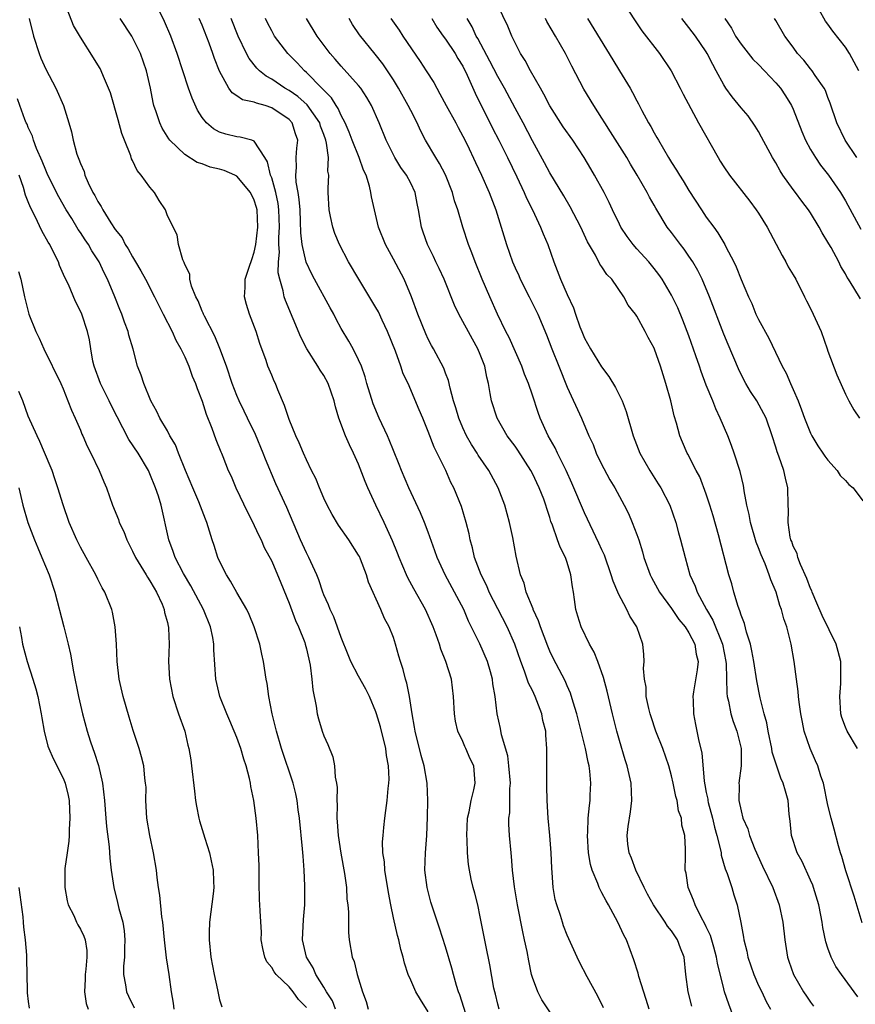
# Model space of a CAD drawing. Units: inches. Extents: x 2541000 to 2544000, y 1557000 to 1560000.
# Drawn here: x 2541122 to 2541218, y 1558464 to 1558577 of the extents above; entities that cross this region are included whole.
import ezdxf

# ---------------------------------------------------------------- set-up
doc = ezdxf.new("R2010")
doc.units = ezdxf.units.IN
doc.header["$MEASUREMENT"] = 0
doc.layers.add('LD25411557_2ft', color=30, linetype='Continuous')

msp = doc.modelspace()

# ---------------------------------------------------------------- linework, layer by layer
at = {"layer": 'LD25411557_2ft'}
for points, elevation in [([(2541169, 1558462.7), (2541168.11, 1558464.11), (2541167.59, 1558465), (2541167, 1558466.33), (2541166.72, 1558467), (2541166.29, 1558468.29), (2541166.14, 1558469), (2541165.87, 1558469.87), (2541165.61, 1558471), (2541165.47, 1558471.47), (2541165, 1558473.51), (2541164.7, 1558475), (2541164.43, 1558476.43), (2541164.02, 1558479), (2541163.96, 1558479.96), (2541163.79, 1558481), (2541163.75, 1558482.25), (2541163.81, 1558483), (2541163.92, 1558483.92), (2541164.02, 1558485), (2541164.14, 1558485.86), (2541164.28, 1558487), (2541164.4, 1558488.4), (2541164.49, 1558489), (2541164.52, 1558489.48), (2541164.45, 1558491), (2541164.19, 1558492.19), (2541164.12, 1558493), (2541163.5, 1558495.5), (2541163.06, 1558497), (2541163, 1558497.21), (2541162.26, 1558499), (2541161.83, 1558499.83), (2541161, 1558501.31), (2541160.1, 1558503), (2541159.78, 1558503.78), (2541159, 1558505.78), (2541158.15, 1558508.15), (2541157.72, 1558509), (2541157.54, 1558509.54), (2541157, 1558510.68), (2541156.88, 1558511), (2541156.43, 1558512.43), (2541156.2, 1558513), (2541155.51, 1558514.49), (2541155.29, 1558515), (2541155, 1558515.53), (2541154.32, 1558517), (2541152.74, 1558520.74), (2541151.48, 1558523.48), (2541150.29, 1558526.29), (2541150.03, 1558527), (2541149.14, 1558529.14), (2541148.23, 1558531), (2541147.84, 1558531.84), (2541147.27, 1558533), (2541147, 1558533.61), (2541146.47, 1558535), (2541145.79, 1558537), (2541145.05, 1558539.05), (2541144.46, 1558540.46), (2541143.26, 1558542.74), (2541143.14, 1558543), (2541143.11, 1558543.11), (2541143, 1558543.32), (2541142.54, 1558544.54), (2541142.28, 1558545), (2541141.78, 1558546.22), (2541141.59, 1558547), (2541141.6, 1558547.6), (2541141, 1558548.69), (2541140.93, 1558548.93), (2541140.76, 1558549.24), (2541140.27, 1558551), (2541140.12, 1558552.12), (2541139, 1558554.31), (2541138.78, 1558555), (2541138.06, 1558556.06), (2541137.51, 1558557), (2541137, 1558557.61), (2541135.99, 1558559), (2541135.54, 1558559.54), (2541135, 1558560.69), (2541134.88, 1558560.88), (2541134.8, 1558561.2), (2541134.06, 1558563), (2541133.77, 1558563.77), (2541133.34, 1558565.34), (2541132.45, 1558568.45), (2541132.24, 1558569), (2541131.64, 1558570.36), (2541131.39, 1558571), (2541131.26, 1558571.26), (2541131, 1558571.7), (2541130.5, 1558572.5), (2541129, 1558574.85), (2541128.21, 1558576.21), (2541127.22, 1558578.78)], 8088), ([(2541177.16, 1558463), (2541177, 1558463.59), (2541176.73, 1558464.73), (2541176.66, 1558465), (2541176.57, 1558465.43), (2541176.11, 1558468.11), (2541175.62, 1558470.38), (2541175, 1558473.63), (2541174.7, 1558475), (2541174.36, 1558476.36), (2541174.18, 1558477), (2541173.96, 1558477.96), (2541173.74, 1558479), (2541173.65, 1558479.65), (2541173.52, 1558481), (2541173.47, 1558482.53), (2541173.44, 1558483), (2541173.54, 1558485), (2541173.71, 1558485.71), (2541173.94, 1558487), (2541174.24, 1558488.24), (2541174.4, 1558489), (2541174.24, 1558491), (2541173.83, 1558491.83), (2541173.35, 1558493), (2541173.23, 1558493.23), (2541173, 1558493.79), (2541172.42, 1558495), (2541172.15, 1558496.15), (2541172.02, 1558497), (2541171.93, 1558499), (2541171.67, 1558501), (2541171.04, 1558503), (2541170.45, 1558504.45), (2541170.29, 1558505), (2541169.93, 1558506.07), (2541169.58, 1558507), (2541168.7, 1558509), (2541167.36, 1558511.36), (2541166.65, 1558512.65), (2541166.49, 1558513), (2541165.66, 1558515), (2541165.48, 1558515.48), (2541164.91, 1558516.91), (2541163.95, 1558519), (2541162.99, 1558521), (2541162.06, 1558523), (2541161.74, 1558523.74), (2541161, 1558525.71), (2541160.43, 1558527), (2541159.95, 1558527.95), (2541159.49, 1558529), (2541158.71, 1558531), (2541158.33, 1558532.33), (2541158.18, 1558533), (2541157.51, 1558535), (2541157, 1558535.92), (2541156.56, 1558536.56), (2541156.32, 1558537), (2541155.04, 1558539), (2541154.34, 1558540.34), (2541152.58, 1558544.58), (2541152.44, 1558545), (2541152.33, 1558545.67), (2541151.93, 1558547), (2541151.76, 1558547.76), (2541151.78, 1558549), (2541151.88, 1558550.12), (2541151.81, 1558551), (2541151.81, 1558551.81), (2541151.88, 1558553), (2541151.82, 1558555), (2541151.73, 1558555.73), (2541151.46, 1558557), (2541151, 1558558.67), (2541150.92, 1558558.92), (2541150.88, 1558559), (2541150.52, 1558560.52), (2541150.2, 1558561), (2541149, 1558562.91), (2541148.73, 1558563), (2541147.36, 1558563.36), (2541147, 1558563.38), (2541145.71, 1558563.71), (2541145, 1558563.92), (2541144.3, 1558564.3), (2541143.5, 1558565), (2541143, 1558565.62), (2541142.45, 1558566.45), (2541141.85, 1558567.85), (2541141.44, 1558569), (2541140.13, 1558573), (2541139.38, 1558575), (2541138.67, 1558576.67), (2541137.53, 1558579)], 8084), ([(2541218.92, 1558472.92), (2541218.01, 1558476.01), (2541217.06, 1558478.94), (2541216.59, 1558480.59), (2541216.44, 1558481), (2541216.2, 1558481.8), (2541215.71, 1558483.71), (2541215.35, 1558485), (2541215, 1558486.49), (2541214.47, 1558489), (2541214.18, 1558489.82), (2541213.82, 1558491), (2541213.58, 1558491.58), (2541212.96, 1558493), (2541212.27, 1558495), (2541212.05, 1558496.05), (2541211.86, 1558497), (2541211.67, 1558498.33), (2541211.6, 1558499), (2541211.57, 1558499.57), (2541211.37, 1558501), (2541211.11, 1558503), (2541210.77, 1558505), (2541210.26, 1558507), (2541209.92, 1558507.92), (2541209.66, 1558509), (2541209.47, 1558509.47), (2541209.04, 1558511), (2541208.42, 1558512.42), (2541208.25, 1558513), (2541207.76, 1558514.24), (2541207.3, 1558515.3), (2541207, 1558516.09), (2541206.73, 1558516.73), (2541206.08, 1558519), (2541205.94, 1558519.94), (2541205.68, 1558521), (2541205.36, 1558522.64), (2541205.33, 1558523), (2541205.28, 1558523.28), (2541204.89, 1558524.89), (2541204.2, 1558527), (2541203.89, 1558527.89), (2541203.46, 1558529), (2541202.6, 1558531), (2541202.08, 1558532.08), (2541201.74, 1558533), (2541201, 1558534.8), (2541200.39, 1558536.39), (2541200.2, 1558537), (2541199.81, 1558538.19), (2541199, 1558540.5), (2541198.31, 1558542.31), (2541197.72, 1558543.72), (2541197, 1558545.19), (2541195.92, 1558547), (2541195.55, 1558547.55), (2541195, 1558548.25), (2541194.38, 1558549), (2541193, 1558550.52), (2541192.58, 1558551), (2541191.91, 1558551.91), (2541191.18, 1558553), (2541191, 1558553.35), (2541190.21, 1558555), (2541189.83, 1558555.83), (2541189.24, 1558557), (2541188.13, 1558559), (2541187.72, 1558559.72), (2541186.95, 1558561), (2541185.63, 1558563), (2541184.55, 1558564.55), (2541183, 1558566.98), (2541182.32, 1558568.32), (2541181.91, 1558569), (2541180.79, 1558571), (2541180.18, 1558572.18), (2541179.64, 1558573), (2541179, 1558574.22), (2541178.63, 1558575), (2541178.15, 1558576.15), (2541177, 1558578.5)], 8066), ([(2541191.31, 1558579), (2541193.6, 1558575.6), (2541195.6, 1558573), (2541196.96, 1558571), (2541198, 1558569), (2541198.32, 1558568.32), (2541200.09, 1558565), (2541202.35, 1558561), (2541202.61, 1558560.61), (2541203, 1558559.96), (2541203.65, 1558559), (2541206, 1558556), (2541206.75, 1558555), (2541207, 1558554.63), (2541208, 1558553), (2541209.73, 1558549.73), (2541210.15, 1558549), (2541210.43, 1558548.43), (2541211, 1558547.52), (2541211.3, 1558547), (2541212.31, 1558545), (2541212.53, 1558544.53), (2541213, 1558543.64), (2541213.31, 1558543), (2541214.2, 1558541), (2541214.92, 1558539), (2541215, 1558538.73), (2541216, 1558536), (2541217, 1558533.78), (2541217.39, 1558533), (2541217.96, 1558531.96), (2541218.63, 1558531)], 8060), ([(2541218.53, 1558571), (2541217.47, 1558573), (2541217, 1558573.72), (2541215.54, 1558575.54), (2541215, 1558576.35), (2541214.71, 1558576.71), (2541213.99, 1558578.01)], 8052), ([(2541123.08, 1558577), (2541123.59, 1558575), (2541124.25, 1558573), (2541124.46, 1558572.46), (2541125, 1558571.18), (2541126.16, 1558569), (2541127.05, 1558567), (2541127.68, 1558565), (2541127.97, 1558563.97), (2541128.17, 1558563), (2541128.59, 1558561.41), (2541128.73, 1558561), (2541128.83, 1558560.83), (2541129, 1558560.31), (2541129.42, 1558559.42), (2541129.52, 1558559), (2541129.88, 1558558.12), (2541130.44, 1558557), (2541130.66, 1558556.66), (2541131, 1558555.94), (2541131.38, 1558555.38), (2541131.56, 1558555), (2541132.49, 1558553.51), (2541133, 1558552.75), (2541133.78, 1558551.78), (2541134.15, 1558551), (2541134.49, 1558550.49), (2541135, 1558549.58), (2541135.35, 1558549), (2541135.96, 1558547.96), (2541136.49, 1558547), (2541137.52, 1558545), (2541138, 1558544), (2541138.53, 1558543), (2541139.55, 1558541), (2541139.99, 1558539.99), (2541140.56, 1558539), (2541141, 1558538.06), (2541141.47, 1558537), (2541141.87, 1558535.87), (2541142.24, 1558535), (2541142.42, 1558534.42), (2541143, 1558532.97), (2541143.47, 1558531.47), (2541144.13, 1558529.87), (2541144.58, 1558528.58), (2541145.15, 1558527.15), (2541145.23, 1558527), (2541145.38, 1558526.62), (2541146.01, 1558525), (2541146.33, 1558524.33), (2541146.88, 1558523), (2541148.21, 1558520.21), (2541148.84, 1558519), (2541149, 1558518.68), (2541149.51, 1558517.51), (2541149.79, 1558517), (2541150.14, 1558516.14), (2541151, 1558514.55), (2541152.06, 1558512.06), (2541153, 1558509.73), (2541153.74, 1558507.74), (2541154.09, 1558507), (2541154.8, 1558505.2), (2541154.87, 1558505), (2541155, 1558504.46), (2541155.42, 1558502.58), (2541155.63, 1558501), (2541155.74, 1558499.74), (2541156.11, 1558497.89), (2541156.24, 1558497), (2541156.4, 1558496.4), (2541156.81, 1558495), (2541157, 1558494.45), (2541157.46, 1558493.46), (2541158.05, 1558492.05), (2541158.24, 1558491), (2541158.31, 1558489.69), (2541158.46, 1558489), (2541158.52, 1558488.52), (2541158.49, 1558487), (2541158.52, 1558486.52), (2541158.5, 1558485), (2541158.55, 1558484.55), (2541158.65, 1558483), (2541158.96, 1558480.96), (2541159.38, 1558478.62), (2541159.59, 1558477), (2541159.66, 1558475.66), (2541159.75, 1558475), (2541159.82, 1558474.18), (2541159.83, 1558471.83), (2541159.91, 1558471), (2541160.25, 1558469), (2541160.48, 1558468.48), (2541160.84, 1558467), (2541161.46, 1558465), (2541161.87, 1558463.87), (2541162.09, 1558463)], 8090), ([(2541173.78, 1558461), (2541172.64, 1558464.64), (2541172.51, 1558465), (2541172.28, 1558465.72), (2541171.92, 1558467), (2541171.74, 1558467.74), (2541171, 1558470.17), (2541170.31, 1558472.31), (2541169.6, 1558474.4), (2541169.31, 1558475.31), (2541168.87, 1558477), (2541168.63, 1558479), (2541168.68, 1558481), (2541168.84, 1558483), (2541168.92, 1558485.08), (2541168.95, 1558487), (2541168.88, 1558489), (2541168.55, 1558491), (2541168.2, 1558492.2), (2541167.49, 1558495), (2541167.44, 1558495.44), (2541167.15, 1558497), (2541166.85, 1558499), (2541166.54, 1558500.54), (2541166.38, 1558501), (2541166.11, 1558502.11), (2541165.8, 1558503), (2541165.64, 1558503.64), (2541165.26, 1558505), (2541165, 1558505.78), (2541164.51, 1558507), (2541163.98, 1558507.98), (2541163.55, 1558509), (2541162.15, 1558512.15), (2541161.9, 1558513), (2541161.22, 1558514.78), (2541161.09, 1558515.09), (2541161, 1558515.25), (2541159.89, 1558517), (2541158.7, 1558518.7), (2541157.95, 1558519.95), (2541157.4, 1558521), (2541157, 1558521.83), (2541156.49, 1558523), (2541156.06, 1558524.06), (2541155.57, 1558525), (2541155, 1558526.21), (2541154.65, 1558527), (2541154.18, 1558528.18), (2541153.78, 1558529), (2541153, 1558530.86), (2541152.49, 1558532.49), (2541151.71, 1558534.29), (2541151.44, 1558535), (2541151.29, 1558535.29), (2541151, 1558535.97), (2541150.57, 1558537), (2541150.35, 1558537.65), (2541149.62, 1558539.62), (2541149.2, 1558541), (2541148.43, 1558543), (2541148.09, 1558544.09), (2541147.86, 1558545), (2541147.93, 1558546.07), (2541147.95, 1558547), (2541148.39, 1558548.39), (2541148.72, 1558549.28), (2541149, 1558550.12), (2541149.19, 1558551), (2541149.41, 1558553), (2541149.31, 1558555), (2541149.25, 1558555.25), (2541149, 1558556.1), (2541148.58, 1558557), (2541147, 1558558.88), (2541146.75, 1558559), (2541145.52, 1558559.52), (2541145, 1558559.68), (2541143.91, 1558559.91), (2541143, 1558560.28), (2541142.44, 1558560.44), (2541141, 1558561.35), (2541139.29, 1558563), (2541139.16, 1558563.16), (2541138.41, 1558564.41), (2541138.13, 1558565), (2541137.72, 1558566.28), (2541137.46, 1558567), (2541137.35, 1558567.35), (2541137.04, 1558569), (2541136.6, 1558571), (2541135.9, 1558573), (2541135, 1558574.84), (2541134.91, 1558575), (2541133.58, 1558577)], 8086), ([(2541184.13, 1558461), (2541182.09, 1558464.09), (2541181.62, 1558465), (2541181, 1558466.65), (2541180.9, 1558467), (2541180.57, 1558468.57), (2541180.38, 1558469.62), (2541180.09, 1558471), (2541179.89, 1558471.89), (2541179.28, 1558475), (2541178.93, 1558477.07), (2541178.71, 1558479), (2541178.59, 1558480.59), (2541178.54, 1558481), (2541178.37, 1558483), (2541178.29, 1558484.29), (2541178.3, 1558485), (2541178.39, 1558485.61), (2541178.4, 1558488.4), (2541178.46, 1558489), (2541178.3, 1558491), (2541178.16, 1558492.16), (2541177.43, 1558494.57), (2541177.32, 1558495.32), (2541176.95, 1558497), (2541176.71, 1558499), (2541176.46, 1558500.46), (2541176.41, 1558501), (2541176.18, 1558501.82), (2541175.84, 1558503), (2541174.96, 1558505.04), (2541173.66, 1558507.66), (2541173.1, 1558509), (2541172.04, 1558511), (2541170.94, 1558513), (2541170.02, 1558515), (2541169.77, 1558515.77), (2541169, 1558517.88), (2541168.57, 1558519), (2541168.11, 1558520.11), (2541166.78, 1558523), (2541165.94, 1558525), (2541165.68, 1558525.68), (2541165, 1558527.3), (2541164.52, 1558528.52), (2541164.31, 1558529), (2541163.38, 1558531), (2541162.66, 1558532.66), (2541161.96, 1558535), (2541161.77, 1558535.77), (2541161.32, 1558537), (2541161, 1558537.75), (2541160.37, 1558539), (2541159.88, 1558539.88), (2541159, 1558541.35), (2541158.42, 1558542.42), (2541158.14, 1558543), (2541157.72, 1558543.72), (2541155.92, 1558547), (2541155.61, 1558547.61), (2541154.98, 1558548.98), (2541154.51, 1558551), (2541154.35, 1558552.35), (2541154.33, 1558553.67), (2541154.26, 1558555), (2541154.17, 1558556.17), (2541154.03, 1558557), (2541153.82, 1558558.18), (2541153.78, 1558559), (2541153.85, 1558559.85), (2541153.83, 1558561), (2541153.91, 1558562.09), (2541154, 1558563), (2541153.74, 1558563.74), (2541153.35, 1558565), (2541153, 1558565.38), (2541151, 1558566.75), (2541150.25, 1558567), (2541149.26, 1558567.26), (2541149, 1558567.39), (2541147.65, 1558567.65), (2541147, 1558568.12), (2541146.45, 1558568.45), (2541146.08, 1558569), (2541145, 1558570.97), (2541144.42, 1558572.42), (2541144.24, 1558573), (2541143.81, 1558574.19), (2541143, 1558576.23), (2541142.67, 1558577)], 8082), ([(2541189.16, 1558463.16), (2541188.51, 1558464.51), (2541187.28, 1558466.72), (2541186.42, 1558468.42), (2541186.13, 1558469), (2541185, 1558471.52), (2541184.58, 1558472.58), (2541184.44, 1558473), (2541184.21, 1558473.79), (2541183.8, 1558475), (2541183.63, 1558475.63), (2541183.4, 1558477), (2541183.28, 1558478.72), (2541183.23, 1558479.23), (2541183.16, 1558481), (2541183, 1558483), (2541182.8, 1558485), (2541182.69, 1558487), (2541182.67, 1558488.67), (2541182.64, 1558489.36), (2541182.65, 1558493), (2541182.53, 1558494.53), (2541182.52, 1558495), (2541182.21, 1558496.21), (2541182.08, 1558497), (2541181.32, 1558499), (2541181, 1558499.66), (2541180.54, 1558500.54), (2541180.41, 1558501), (2541180.09, 1558501.91), (2541179.66, 1558503), (2541178.98, 1558505), (2541178.1, 1558507), (2541177, 1558509.07), (2541176.03, 1558511), (2541175.74, 1558511.74), (2541175.1, 1558513), (2541174.33, 1558515), (2541174.1, 1558516.1), (2541173.82, 1558517), (2541173.7, 1558517.7), (2541173.39, 1558519), (2541172.85, 1558520.85), (2541171.96, 1558523), (2541171.62, 1558523.62), (2541171.02, 1558525), (2541170.05, 1558527), (2541169.69, 1558527.69), (2541169, 1558529.49), (2541168.37, 1558531), (2541167.98, 1558531.98), (2541166.69, 1558535), (2541166.14, 1558536.14), (2541165.87, 1558537), (2541165.26, 1558538.74), (2541164.34, 1558541), (2541163.72, 1558542.28), (2541163.27, 1558543.27), (2541163, 1558543.75), (2541162.54, 1558544.54), (2541161.01, 1558547.01), (2541159.85, 1558549), (2541158.81, 1558551), (2541158.28, 1558552.28), (2541158.03, 1558553), (2541157.78, 1558554.22), (2541157.6, 1558555), (2541157.5, 1558557), (2541157.49, 1558557.49), (2541157.56, 1558559), (2541157.46, 1558559.46), (2541157.52, 1558561), (2541157.32, 1558562.68), (2541157.23, 1558563), (2541157, 1558563.65), (2541156.63, 1558564.63), (2541156.54, 1558565), (2541155.08, 1558567.08), (2541154.02, 1558568.02), (2541153, 1558568.74), (2541152.52, 1558569), (2541151, 1558570.04), (2541150.37, 1558570.37), (2541149.58, 1558571), (2541149.29, 1558571.29), (2541148.41, 1558572.41), (2541148.1, 1558573), (2541147.14, 1558575), (2541146.32, 1558577)], 8080), ([(2541194.43, 1558463), (2541194.1, 1558464.1), (2541193.25, 1558466.75), (2541193.15, 1558467.15), (2541192.68, 1558468.68), (2541191.8, 1558471), (2541191.5, 1558471.5), (2541190.84, 1558473), (2541189.75, 1558475), (2541189.47, 1558475.47), (2541189, 1558476.4), (2541188.78, 1558476.78), (2541188.69, 1558477), (2541188.53, 1558477.47), (2541187.88, 1558479), (2541187.66, 1558479.66), (2541187.45, 1558481), (2541187.33, 1558483), (2541187.37, 1558483.37), (2541187.42, 1558485), (2541187.56, 1558486.44), (2541187.64, 1558487), (2541187.65, 1558487.65), (2541187.72, 1558489), (2541187.61, 1558490.39), (2541187.52, 1558491), (2541187.41, 1558491.41), (2541187.09, 1558493), (2541186.59, 1558495), (2541186.09, 1558497), (2541185.67, 1558498.33), (2541185.37, 1558499.37), (2541185, 1558500.22), (2541184.78, 1558500.78), (2541183.4, 1558503.4), (2541183, 1558504.2), (2541182.76, 1558504.76), (2541181.92, 1558507), (2541181.71, 1558507.71), (2541181.08, 1558509), (2541181.07, 1558509.07), (2541180.27, 1558511), (2541180.03, 1558512.03), (2541179.63, 1558513), (2541179.12, 1558515.12), (2541178.73, 1558517.27), (2541178.36, 1558519), (2541177.83, 1558521), (2541177.07, 1558523), (2541175.97, 1558525), (2541174.76, 1558526.76), (2541174.62, 1558527), (2541173.99, 1558527.99), (2541173.43, 1558529), (2541173, 1558529.91), (2541172.53, 1558531), (2541172.19, 1558532.19), (2541171.93, 1558533), (2541171.52, 1558534.48), (2541171.34, 1558535.34), (2541171, 1558536.19), (2541170.79, 1558536.79), (2541169.62, 1558539), (2541169.39, 1558539.39), (2541169, 1558540.12), (2541168.72, 1558540.72), (2541167.81, 1558543), (2541167.09, 1558545), (2541166.23, 1558547), (2541165, 1558549.33), (2541164.09, 1558551), (2541163.3, 1558553), (2541162.82, 1558555), (2541162.49, 1558556.49), (2541162.42, 1558557), (2541162.27, 1558557.73), (2541161.86, 1558559), (2541161.58, 1558559.58), (2541161.07, 1558561), (2541160.25, 1558563), (2541159.92, 1558563.92), (2541159.44, 1558565), (2541159, 1558565.85), (2541158.66, 1558566.66), (2541158.42, 1558567), (2541157.89, 1558567.89), (2541157, 1558568.76), (2541156.89, 1558568.89), (2541156.77, 1558569), (2541155, 1558570.8), (2541154.77, 1558571), (2541153.92, 1558571.92), (2541152.85, 1558573), (2541151.34, 1558575), (2541151, 1558575.61), (2541150.52, 1558576.52), (2541150.29, 1558577)], 8078), ([(2541199.35, 1558463.35), (2541198.92, 1558465), (2541198.66, 1558467), (2541198.45, 1558469), (2541198.03, 1558470.03), (2541197.69, 1558471), (2541197, 1558472.03), (2541196.55, 1558472.55), (2541196.28, 1558473), (2541194.91, 1558475), (2541194.24, 1558476.24), (2541193.86, 1558477), (2541192.9, 1558479), (2541192.38, 1558480.38), (2541192.12, 1558481), (2541191.99, 1558482.01), (2541191.88, 1558483), (2541192.02, 1558484.02), (2541192.29, 1558485.71), (2541192.44, 1558487), (2541192.34, 1558489), (2541191.91, 1558491), (2541191.68, 1558491.68), (2541191, 1558493.93), (2541190.7, 1558495), (2541190.19, 1558497), (2541189.59, 1558499.59), (2541189.17, 1558501.17), (2541188.51, 1558503), (2541188.09, 1558504.09), (2541187.55, 1558505), (2541186.59, 1558507), (2541186.23, 1558508.23), (2541185.99, 1558509), (2541185.84, 1558510.16), (2541185.71, 1558511), (2541185.59, 1558511.59), (2541185.43, 1558513), (2541185, 1558514.39), (2541184.79, 1558515), (2541184.18, 1558516.18), (2541183.88, 1558517), (2541183.29, 1558518.71), (2541183.12, 1558519.12), (2541183, 1558519.57), (2541182.64, 1558520.64), (2541182.55, 1558521), (2541182.3, 1558521.7), (2541181.79, 1558523), (2541181, 1558524.66), (2541180.82, 1558525), (2541179.32, 1558527.32), (2541179, 1558527.78), (2541178.1, 1558529), (2541176.94, 1558531), (2541176.28, 1558533), (2541176.15, 1558533.85), (2541175.93, 1558535), (2541175.74, 1558535.74), (2541175.52, 1558537), (2541175, 1558538.36), (2541174.73, 1558539), (2541174.1, 1558540.1), (2541172.52, 1558543), (2541172.04, 1558544.04), (2541170.85, 1558547), (2541170.26, 1558548.26), (2541169.89, 1558549), (2541169.61, 1558549.61), (2541168.91, 1558551), (2541168.43, 1558552.43), (2541168.22, 1558553), (2541167.89, 1558555), (2541167.74, 1558555.74), (2541167.5, 1558557), (2541167, 1558558.05), (2541166.51, 1558559), (2541165.87, 1558559.87), (2541165.18, 1558561), (2541165, 1558561.34), (2541164.18, 1558563), (2541163.36, 1558565), (2541162.49, 1558567), (2541161.94, 1558567.94), (2541161.25, 1558569), (2541161, 1558569.31), (2541159, 1558571.53), (2541158.32, 1558572.32), (2541157.73, 1558573), (2541156.23, 1558575), (2541154.99, 1558577)], 8076), ([(2541204.29, 1558461.71), (2541203.58, 1558463.58), (2541203.1, 1558465), (2541203, 1558465.36), (2541202.28, 1558468.28), (2541202.19, 1558469), (2541201.85, 1558470.15), (2541201.49, 1558471.49), (2541201, 1558472.48), (2541200.84, 1558472.84), (2541200.4, 1558473.6), (2541199.71, 1558475), (2541199.54, 1558475.54), (2541198.9, 1558477), (2541198.67, 1558478.67), (2541198.57, 1558479), (2541198.62, 1558480.62), (2541198.59, 1558481), (2541198.6, 1558481.4), (2541198.52, 1558483), (2541198.18, 1558484.18), (2541198.14, 1558485), (2541197.81, 1558485.81), (2541197.65, 1558487), (2541197.49, 1558487.49), (2541197.2, 1558489), (2541197, 1558489.86), (2541196.69, 1558491), (2541196.01, 1558493), (2541195.21, 1558495), (2541194.64, 1558496.64), (2541194.53, 1558497), (2541194.38, 1558497.62), (2541194.1, 1558499), (2541194.07, 1558500.07), (2541193.88, 1558501), (2541193.78, 1558502.22), (2541193.85, 1558503), (2541193.83, 1558503.83), (2541193.7, 1558505), (2541193, 1558507), (2541192.22, 1558508.22), (2541191.86, 1558509), (2541190.87, 1558510.87), (2541190.83, 1558511), (2541190.27, 1558512.27), (2541190.07, 1558513), (2541189.27, 1558515.27), (2541189, 1558515.85), (2541188.65, 1558516.65), (2541187, 1558520.12), (2541185.54, 1558523.54), (2541184.86, 1558525), (2541183.88, 1558527), (2541183.6, 1558527.6), (2541182.81, 1558529), (2541181.9, 1558531), (2541181.66, 1558531.66), (2541181, 1558533.67), (2541180.55, 1558535), (2541180.09, 1558536.09), (2541179.78, 1558537), (2541178.31, 1558540.31), (2541177.95, 1558541), (2541176.99, 1558543), (2541176.09, 1558545), (2541175.23, 1558547), (2541174.41, 1558549), (2541174.04, 1558550.04), (2541173.65, 1558551), (2541173, 1558553), (2541172.42, 1558555), (2541172.05, 1558556.05), (2541171.82, 1558557), (2541171.01, 1558559.01), (2541170.32, 1558560.32), (2541169.89, 1558561), (2541168.7, 1558563), (2541168.12, 1558564.12), (2541167.73, 1558565), (2541167, 1558566.41), (2541166.71, 1558567), (2541165.58, 1558569), (2541165, 1558569.94), (2541163.79, 1558571.79), (2541162.91, 1558572.91), (2541161.12, 1558575.12), (2541160.31, 1558576.31), (2541159.9, 1558577)], 8074), ([(2541164.72, 1558577), (2541165.66, 1558575.66), (2541166.07, 1558575), (2541168.07, 1558572.07), (2541168.79, 1558571), (2541169.64, 1558569.64), (2541169.99, 1558569), (2541170.36, 1558568.36), (2541171.08, 1558567), (2541172.19, 1558565), (2541172.46, 1558564.46), (2541173, 1558563.49), (2541173.47, 1558562.53), (2541174.44, 1558560.44), (2541175.13, 1558559), (2541176.02, 1558557), (2541176.78, 1558555), (2541177.41, 1558553), (2541178, 1558551), (2541178.7, 1558549), (2541179, 1558548.32), (2541179.42, 1558547.42), (2541179.6, 1558547), (2541180.63, 1558545), (2541181.6, 1558543), (2541182.6, 1558540.6), (2541183.23, 1558539), (2541184.05, 1558537), (2541185, 1558534.58), (2541186.64, 1558531), (2541187.5, 1558529), (2541187.97, 1558527.97), (2541188.34, 1558527), (2541189, 1558525.63), (2541189.21, 1558525.21), (2541189.92, 1558523.92), (2541190.47, 1558523), (2541191.56, 1558521), (2541192.05, 1558520.05), (2541192.49, 1558519), (2541193, 1558517.64), (2541193.22, 1558517), (2541193.65, 1558515.65), (2541193.82, 1558515), (2541194.54, 1558513), (2541194.69, 1558512.69), (2541195.63, 1558511), (2541197, 1558509.1), (2541197.85, 1558507.85), (2541198.55, 1558507), (2541199, 1558506.31), (2541199.67, 1558505), (2541199.85, 1558503.85), (2541200.05, 1558503), (2541199.96, 1558502.04), (2541199.51, 1558499.51), (2541199.45, 1558499), (2541199.49, 1558498.51), (2541199.51, 1558497), (2541199.75, 1558495.75), (2541200.15, 1558493.85), (2541200.49, 1558492.49), (2541200.74, 1558489.26), (2541200.83, 1558488.83), (2541201, 1558487.92), (2541201.16, 1558487.16), (2541201.17, 1558487), (2541201.21, 1558486.79), (2541201.7, 1558485), (2541201.95, 1558483.95), (2541202.23, 1558483), (2541202.65, 1558481.35), (2541202.7, 1558481), (2541202.72, 1558480.72), (2541203.17, 1558479.17), (2541203.39, 1558478.61), (2541203.92, 1558477), (2541204.17, 1558476.17), (2541204.56, 1558475), (2541204.97, 1558472.97), (2541205.27, 1558471.27), (2541205.31, 1558471), (2541205.66, 1558469.66), (2541205.77, 1558469), (2541206.45, 1558467), (2541207, 1558465.73), (2541207.37, 1558465), (2541207.89, 1558463.89), (2541208.4, 1558463)], 8072), ([(2541169.41, 1558577), (2541170.01, 1558576.01), (2541170.73, 1558575), (2541171, 1558574.65), (2541172.09, 1558573), (2541172.43, 1558572.43), (2541173, 1558571.52), (2541173.5, 1558570.5), (2541174.41, 1558568.41), (2541176.4, 1558564.4), (2541177.13, 1558563), (2541178.14, 1558561), (2541179.22, 1558558.78), (2541180.06, 1558557), (2541180.33, 1558556.33), (2541180.99, 1558555), (2541181.92, 1558553), (2541182.22, 1558552.22), (2541182.76, 1558551), (2541183.44, 1558549), (2541184.21, 1558547), (2541185, 1558545.24), (2541185.72, 1558543.72), (2541185.95, 1558543), (2541186.46, 1558541.54), (2541186.67, 1558541), (2541187, 1558540.22), (2541187.67, 1558539), (2541188.94, 1558536.94), (2541189.8, 1558535.8), (2541190.56, 1558534.56), (2541191.33, 1558533), (2541191.78, 1558531.78), (2541192.57, 1558529), (2541193.37, 1558527), (2541194.5, 1558525), (2541195.48, 1558523.48), (2541195.77, 1558523), (2541196.79, 1558521), (2541197.49, 1558519), (2541197.81, 1558517.81), (2541198.05, 1558517), (2541198.55, 1558515), (2541199.11, 1558513), (2541199.7, 1558511.7), (2541199.94, 1558511), (2541201.04, 1558509), (2541201.77, 1558507.77), (2541202.85, 1558505), (2541203.24, 1558503), (2541203.27, 1558502.73), (2541203.36, 1558499.36), (2541203.41, 1558499), (2541203.56, 1558498.44), (2541203.83, 1558497), (2541204.1, 1558496.1), (2541204.52, 1558495), (2541205.02, 1558493), (2541205.01, 1558490.99), (2541204.76, 1558489), (2541204.77, 1558488.77), (2541204.76, 1558487), (2541205, 1558485.81), (2541205.21, 1558485), (2541205.76, 1558483.76), (2541205.98, 1558483), (2541206.6, 1558481.4), (2541207.45, 1558479.45), (2541208.65, 1558477), (2541209.4, 1558475), (2541209.82, 1558473), (2541210.05, 1558471), (2541210.33, 1558469), (2541210.51, 1558468.51), (2541211.02, 1558467), (2541212.2, 1558465), (2541212.51, 1558464.51), (2541213, 1558463.8), (2541213.34, 1558463.34)], 8070), ([(2541218.42, 1558464.42), (2541216.55, 1558467), (2541215.92, 1558467.92), (2541215.36, 1558469), (2541215, 1558470.04), (2541214.77, 1558470.77), (2541214.42, 1558472.42), (2541214.34, 1558473), (2541214.19, 1558473.81), (2541213.93, 1558475), (2541213.35, 1558477), (2541213.26, 1558477.26), (2541213, 1558477.85), (2541212.01, 1558480.01), (2541211.47, 1558481), (2541210.82, 1558483), (2541210.65, 1558484.65), (2541210.55, 1558485.45), (2541210.41, 1558487), (2541210.1, 1558488.1), (2541209.86, 1558489), (2541209.58, 1558489.58), (2541209.07, 1558491.07), (2541208.59, 1558492.59), (2541208.55, 1558493), (2541208.12, 1558495), (2541207.95, 1558495.95), (2541207.64, 1558497), (2541207.18, 1558498.82), (2541206.8, 1558500.8), (2541206.47, 1558503), (2541206.25, 1558504.25), (2541206.07, 1558505), (2541205.61, 1558506.39), (2541205.38, 1558507.38), (2541205, 1558508.35), (2541204.86, 1558508.86), (2541204.66, 1558509.34), (2541204.18, 1558511), (2541203.94, 1558511.94), (2541203.59, 1558513), (2541202.41, 1558517.59), (2541201.78, 1558519.78), (2541201.42, 1558521), (2541201, 1558522.27), (2541200.25, 1558524.25), (2541199.84, 1558525), (2541198.88, 1558526.88), (2541198.81, 1558527), (2541198.26, 1558528.26), (2541197.95, 1558529), (2541197.56, 1558530.44), (2541197.29, 1558531.29), (2541196.91, 1558533), (2541196.35, 1558535), (2541196.02, 1558536.02), (2541195.72, 1558537), (2541195.04, 1558538.96), (2541195, 1558539.06), (2541194.3, 1558540.3), (2541193.95, 1558541), (2541193, 1558542.76), (2541192.84, 1558543), (2541192.02, 1558544.02), (2541191.53, 1558545), (2541190.12, 1558547), (2541189.57, 1558547.57), (2541189, 1558548.44), (2541188.76, 1558548.76), (2541188.24, 1558549.76), (2541187.32, 1558551.32), (2541186.57, 1558553), (2541185.34, 1558555.34), (2541184.61, 1558556.61), (2541183, 1558559.26), (2541182.39, 1558560.39), (2541181, 1558562.94), (2541179.93, 1558565), (2541179, 1558566.71), (2541177.78, 1558569), (2541177, 1558570.36), (2541176.11, 1558572.11), (2541174.71, 1558574.71), (2541174.54, 1558575), (2541174.05, 1558576.05), (2541173.49, 1558577)], 8068), ([(2541218.4, 1558493), (2541217.19, 1558495), (2541217, 1558495.45), (2541216.58, 1558496.58), (2541216.47, 1558497), (2541216.35, 1558499), (2541216.48, 1558500.48), (2541216.49, 1558501), (2541216.46, 1558501.54), (2541216.47, 1558503), (2541216.17, 1558504.17), (2541215.93, 1558505), (2541214.32, 1558508.32), (2541213.73, 1558509.73), (2541213.18, 1558511), (2541213.14, 1558511.14), (2541213, 1558511.43), (2541212.57, 1558512.57), (2541211.84, 1558514.16), (2541211.53, 1558515), (2541211.44, 1558515.44), (2541211, 1558516.3), (2541210.83, 1558516.83), (2541210.74, 1558517), (2541210.66, 1558517.34), (2541210.4, 1558519), (2541210.44, 1558520.44), (2541210.41, 1558521), (2541210.39, 1558523), (2541210.1, 1558524.1), (2541209.92, 1558525), (2541209.35, 1558526.65), (2541209.15, 1558527.15), (2541209, 1558527.7), (2541208.59, 1558529), (2541207.9, 1558531), (2541206.83, 1558533), (2541206.09, 1558534.09), (2541205.56, 1558535), (2541205.36, 1558535.36), (2541204.7, 1558536.7), (2541203.5, 1558539.5), (2541203, 1558540.7), (2541201.36, 1558545), (2541200.51, 1558547), (2541200.01, 1558548.01), (2541199.44, 1558549), (2541199, 1558549.68), (2541198.46, 1558550.46), (2541198.04, 1558551), (2541197, 1558552.39), (2541196.51, 1558553), (2541195.18, 1558555.18), (2541195, 1558555.52), (2541194.46, 1558556.46), (2541194.21, 1558557), (2541193.06, 1558559), (2541192.27, 1558560.27), (2541191.84, 1558561), (2541189.99, 1558563.99), (2541189.33, 1558565), (2541189, 1558565.56), (2541188.07, 1558567), (2541186.9, 1558568.9), (2541185.54, 1558571.54), (2541184.82, 1558573), (2541183.67, 1558575), (2541182.67, 1558576.67), (2541182.51, 1558577)], 8064), ([(2541187.34, 1558577), (2541190.24, 1558572.24), (2541191.03, 1558571), (2541192.24, 1558569), (2541192.51, 1558568.51), (2541193, 1558567.54), (2541193.19, 1558567.19), (2541193.58, 1558566.42), (2541194.35, 1558565), (2541194.6, 1558564.6), (2541195, 1558563.86), (2541195.32, 1558563.32), (2541195.49, 1558563), (2541196.67, 1558561), (2541197, 1558560.46), (2541197.58, 1558559.58), (2541197.91, 1558559), (2541198.34, 1558558.34), (2541199, 1558557.22), (2541200.44, 1558555), (2541201, 1558554.17), (2541201.85, 1558553), (2541202.34, 1558552.34), (2541203.13, 1558551), (2541203.25, 1558550.75), (2541204.18, 1558549), (2541204.45, 1558548.45), (2541205, 1558546.98), (2541205.85, 1558545), (2541206.22, 1558544.22), (2541206.71, 1558543), (2541207, 1558542.39), (2541208.21, 1558540.21), (2541209.71, 1558537), (2541210.2, 1558536.2), (2541210.67, 1558535), (2541211, 1558534.31), (2541211.56, 1558533), (2541211.97, 1558531.97), (2541212.31, 1558531), (2541213, 1558529.28), (2541213.14, 1558529), (2541213.83, 1558527.83), (2541214.42, 1558527), (2541214.63, 1558526.63), (2541215, 1558526.19), (2541216.05, 1558525), (2541216.41, 1558524.41), (2541217, 1558523.84), (2541217.4, 1558523.4), (2541217.88, 1558523), (2541219, 1558521.52)], 8062), ([(2541218.74, 1558544.74), (2541217.99, 1558546.01), (2541217.35, 1558547), (2541217.2, 1558547.2), (2541217, 1558547.62), (2541216.48, 1558548.48), (2541216.23, 1558549), (2541215.35, 1558550.65), (2541215.09, 1558551.09), (2541215, 1558551.26), (2541214.33, 1558552.33), (2541213.99, 1558553), (2541213, 1558554.65), (2541212.77, 1558555), (2541211.98, 1558555.98), (2541211.25, 1558557), (2541211, 1558557.32), (2541209.8, 1558559), (2541209.49, 1558559.49), (2541209, 1558560.4), (2541208.63, 1558561), (2541207.36, 1558563.36), (2541207, 1558564), (2541206.62, 1558564.62), (2541205.8, 1558565.8), (2541205, 1558566.73), (2541203.99, 1558567.99), (2541203.25, 1558569), (2541203, 1558569.38), (2541202.15, 1558571), (2541201.74, 1558571.74), (2541201.11, 1558573), (2541201, 1558573.18), (2541199.74, 1558575), (2541199, 1558575.99), (2541198.2, 1558577)], 8058), ([(2541203.15, 1558577), (2541203.89, 1558575.89), (2541204.37, 1558575), (2541205, 1558574.05), (2541206.35, 1558572.35), (2541207, 1558571.71), (2541207.7, 1558571), (2541209, 1558569.61), (2541209.52, 1558569), (2541210.11, 1558568.11), (2541210.81, 1558567), (2541211, 1558566.59), (2541212, 1558564), (2541212.43, 1558563), (2541213, 1558561.93), (2541213.55, 1558561), (2541214.14, 1558560.14), (2541215.05, 1558559), (2541216.42, 1558557), (2541217, 1558556.04), (2541218.78, 1558552.78)], 8056), ([(2541218.33, 1558561), (2541216.98, 1558563), (2541216, 1558565), (2541215.26, 1558567.26), (2541215, 1558567.92), (2541214.72, 1558568.72), (2541214.57, 1558569), (2541213.53, 1558570.47), (2541213.18, 1558571), (2541213, 1558571.21), (2541212.22, 1558572.22), (2541211.51, 1558573), (2541211, 1558573.71), (2541210.03, 1558575), (2541209, 1558576.78), (2541208.85, 1558577)], 8054), ([(2541158.36, 1558463), (2541157.98, 1558463.98), (2541157.3, 1558465), (2541157, 1558465.52), (2541156.08, 1558467), (2541155.76, 1558467.76), (2541155, 1558469), (2541154.56, 1558471), (2541154.67, 1558473.33), (2541154.81, 1558475), (2541154.83, 1558476.83), (2541154.82, 1558477.18), (2541154.74, 1558479), (2541154.61, 1558480.61), (2541154.56, 1558481.44), (2541154.19, 1558485), (2541154.05, 1558485.95), (2541153.92, 1558487), (2541153.77, 1558487.77), (2541153.46, 1558489), (2541152.14, 1558493), (2541151.55, 1558495), (2541151.45, 1558495.45), (2541151.06, 1558497), (2541150.68, 1558499), (2541150.49, 1558500.49), (2541150.38, 1558501), (2541150.07, 1558503), (2541149.86, 1558503.86), (2541149.62, 1558505), (2541148.99, 1558507), (2541148.42, 1558508.42), (2541148.13, 1558509), (2541147, 1558510.95), (2541146.27, 1558512.27), (2541145.81, 1558513), (2541145, 1558514.56), (2541144.79, 1558515), (2541144.37, 1558516.37), (2541144.15, 1558517), (2541143.55, 1558519), (2541143.38, 1558519.38), (2541142.61, 1558521.39), (2541141.91, 1558523), (2541141.07, 1558525), (2541140.28, 1558527), (2541139.94, 1558527.94), (2541139.3, 1558529), (2541139, 1558529.56), (2541138.14, 1558531), (2541137.79, 1558531.79), (2541137.1, 1558533), (2541136.3, 1558535), (2541135.97, 1558535.97), (2541135.57, 1558537), (2541135.05, 1558538.95), (2541134.57, 1558540.57), (2541134.49, 1558541), (2541134.07, 1558542.07), (2541133.77, 1558543), (2541133.54, 1558543.54), (2541132.96, 1558545), (2541132.12, 1558547), (2541131.73, 1558547.73), (2541131.14, 1558549), (2541130.29, 1558550.29), (2541129.91, 1558551), (2541129.54, 1558551.54), (2541129, 1558552.39), (2541128.75, 1558552.75), (2541128.01, 1558553.99), (2541127.37, 1558555), (2541126.51, 1558556.51), (2541125.26, 1558559), (2541125.18, 1558559.18), (2541125, 1558559.55), (2541124.58, 1558560.58), (2541123.93, 1558562.07), (2541123.59, 1558563), (2541123.47, 1558563.47), (2541123, 1558564.46), (2541122.85, 1558564.85), (2541122.77, 1558565), (2541122.61, 1558565.39), (2541122.02, 1558567), (2541121.76, 1558567.76)], 8092), ([(2541155, 1558463.2), (2541154.1, 1558464.1), (2541153.47, 1558465), (2541153, 1558465.57), (2541151.52, 1558467), (2541151.29, 1558467.29), (2541151, 1558467.81), (2541150.46, 1558468.46), (2541150.21, 1558469), (2541149.99, 1558469.99), (2541149.8, 1558471), (2541149.81, 1558471.81), (2541149.67, 1558474.33), (2541149.65, 1558475), (2541149.61, 1558475.61), (2541149.56, 1558477.56), (2541149.54, 1558479.54), (2541149.5, 1558481), (2541149.39, 1558483), (2541149.2, 1558485), (2541148.94, 1558487), (2541148.61, 1558488.61), (2541148.57, 1558489), (2541148.46, 1558489.54), (2541148.06, 1558491), (2541147.78, 1558491.78), (2541147.44, 1558493), (2541147, 1558494.25), (2541146.7, 1558495), (2541146.19, 1558496.19), (2541145.83, 1558497), (2541145.03, 1558499), (2541144.58, 1558501), (2541144.35, 1558504.35), (2541144.35, 1558505), (2541144.22, 1558505.78), (2541143.95, 1558507), (2541143.15, 1558509), (2541141.71, 1558511.71), (2541140.86, 1558513.14), (2541139.91, 1558515), (2541139.68, 1558515.68), (2541139.16, 1558517), (2541138.28, 1558521), (2541137.96, 1558522.03), (2541137.64, 1558523), (2541137, 1558524.61), (2541136.82, 1558525), (2541135.63, 1558527), (2541134.57, 1558528.57), (2541132.53, 1558532.53), (2541132.32, 1558533), (2541131.32, 1558535), (2541130.56, 1558537), (2541130.43, 1558537.57), (2541130.18, 1558539), (2541130.03, 1558540.03), (2541129.81, 1558541), (2541129.14, 1558543), (2541129, 1558543.32), (2541128.43, 1558544.43), (2541127.61, 1558546.39), (2541127.22, 1558547.22), (2541126.6, 1558548.6), (2541126.46, 1558549), (2541125.96, 1558549.96), (2541125.46, 1558551), (2541125.29, 1558551.29), (2541124.57, 1558552.57), (2541123.78, 1558554.22), (2541123.25, 1558555.25), (2541123, 1558555.93), (2541122.69, 1558556.69), (2541122.45, 1558557.55), (2541121.93, 1558559)], 8094), ([(2541121.89, 1558547.89), (2541122.15, 1558547), (2541122.55, 1558545), (2541123.05, 1558543), (2541123.88, 1558541), (2541124.24, 1558540.24), (2541124.79, 1558539), (2541126.74, 1558535), (2541127, 1558534.4), (2541127.56, 1558533), (2541127.95, 1558531.95), (2541128.4, 1558531), (2541129, 1558529.62), (2541129.17, 1558529.17), (2541129.27, 1558529), (2541129.79, 1558527.79), (2541130.2, 1558527), (2541131.15, 1558525), (2541131.68, 1558523.68), (2541131.98, 1558523), (2541132.7, 1558521), (2541133.36, 1558519.36), (2541133.47, 1558519), (2541133.98, 1558517.98), (2541134.33, 1558517), (2541135, 1558515.72), (2541135.33, 1558515), (2541136.56, 1558513), (2541136.72, 1558512.72), (2541137, 1558512.31), (2541137.47, 1558511.47), (2541137.75, 1558511), (2541138.4, 1558509.6), (2541138.63, 1558509), (2541138.67, 1558508.67), (2541139, 1558507.52), (2541139.09, 1558507.09), (2541139.13, 1558507), (2541139.14, 1558506.86), (2541139.2, 1558505), (2541139.13, 1558503), (2541139.24, 1558501), (2541139.63, 1558499), (2541140.28, 1558497), (2541140.99, 1558495), (2541141.37, 1558493.37), (2541141.48, 1558493), (2541141.68, 1558491.68), (2541141.79, 1558491), (2541142.11, 1558488.11), (2541142.25, 1558487), (2541142.35, 1558486.35), (2541142.61, 1558485), (2541142.69, 1558484.69), (2541143.3, 1558482.7), (2541143.84, 1558481), (2541144.05, 1558480.06), (2541144.27, 1558479), (2541144.3, 1558477.7), (2541144.35, 1558477), (2541144.28, 1558476.28), (2541143.85, 1558473), (2541143.81, 1558471.81), (2541143.8, 1558471), (2541144.01, 1558469), (2541144.38, 1558467), (2541144.76, 1558465.24), (2541144.83, 1558464.83), (2541145, 1558464.09), (2541145.26, 1558463.26)], 8096), ([(2541139.77, 1558463), (2541139.71, 1558463.71), (2541139.46, 1558465), (2541139.2, 1558467), (2541138.91, 1558468.91), (2541138.65, 1558471), (2541138.46, 1558473), (2541138.37, 1558473.63), (2541138.12, 1558476.12), (2541137.98, 1558477), (2541137.83, 1558478.17), (2541137.74, 1558479), (2541137.42, 1558481), (2541136.98, 1558483), (2541136.64, 1558485), (2541136.53, 1558487), (2541136.54, 1558488.54), (2541136.5, 1558489), (2541136.41, 1558489.59), (2541136.3, 1558491), (2541136.04, 1558492.04), (2541135.77, 1558493), (2541135.07, 1558495.07), (2541134.6, 1558496.6), (2541133.93, 1558499), (2541133.46, 1558501), (2541133.22, 1558503), (2541133.13, 1558505), (2541132.99, 1558507), (2541132.7, 1558508.7), (2541132.61, 1558509), (2541131.82, 1558511), (2541131.5, 1558511.5), (2541131, 1558512.5), (2541130.77, 1558513), (2541129.67, 1558515), (2541129, 1558516.18), (2541128.58, 1558517), (2541127.71, 1558519), (2541127, 1558521.05), (2541126.41, 1558523), (2541126.04, 1558524.04), (2541125.73, 1558525), (2541125.53, 1558525.53), (2541124.33, 1558528.33), (2541124, 1558529), (2541123, 1558531.24), (2541122.36, 1558533), (2541121.9, 1558534.1)], 8098), ([(2541121.92, 1558523), (2541122.38, 1558521), (2541122.93, 1558519), (2541123.7, 1558517), (2541124.08, 1558516.08), (2541124.57, 1558515), (2541125.39, 1558513), (2541126.05, 1558511), (2541127.09, 1558507), (2541127.59, 1558505), (2541127.84, 1558503.84), (2541128.19, 1558501.81), (2541128.79, 1558499), (2541129.24, 1558497), (2541129.77, 1558495), (2541130.11, 1558493.89), (2541130.42, 1558493), (2541130.58, 1558492.58), (2541131.06, 1558491.06), (2541131.54, 1558489), (2541131.77, 1558487), (2541131.91, 1558485), (2541132.01, 1558484.01), (2541132.3, 1558481.7), (2541132.39, 1558480.39), (2541132.54, 1558479), (2541132.84, 1558477), (2541133.28, 1558475.28), (2541133.42, 1558474.58), (2541133.86, 1558473), (2541134.03, 1558472.03), (2541134.11, 1558471), (2541134.07, 1558470.07), (2541134.05, 1558469), (2541133.96, 1558467.96), (2541133.96, 1558467), (2541134.2, 1558465.8), (2541134.31, 1558465), (2541134.51, 1558464.51), (2541135.17, 1558463.17)], 8100), ([(2541121.98, 1558507), (2541122.21, 1558505.79), (2541122.34, 1558505), (2541122.85, 1558503), (2541123.51, 1558501), (2541123.86, 1558499.86), (2541124.08, 1558499), (2541124.49, 1558497), (2541124.54, 1558496.54), (2541124.82, 1558495), (2541125.26, 1558493.26), (2541125.35, 1558493), (2541125.85, 1558491.85), (2541127, 1558489.6), (2541127.24, 1558489), (2541127.6, 1558487.6), (2541127.69, 1558487), (2541127.79, 1558485), (2541127.69, 1558483.69), (2541127.7, 1558483), (2541127.68, 1558482.32), (2541127.46, 1558481), (2541127.21, 1558479.21), (2541127.2, 1558479), (2541127.21, 1558478.79), (2541127.2, 1558477), (2541127.46, 1558475.46), (2541127.6, 1558475), (2541128.22, 1558473.78), (2541128.54, 1558473), (2541128.69, 1558472.69), (2541129, 1558472.22), (2541129.39, 1558471.39), (2541129.55, 1558471), (2541129.74, 1558469.74), (2541129.74, 1558469), (2541129.62, 1558467.62), (2541129.53, 1558467), (2541129.53, 1558466.47), (2541129.47, 1558465), (2541129.66, 1558463.66), (2541129.87, 1558463)], 8102), ([(2541121.92, 1558477), (2541122.37, 1558473.63), (2541122.42, 1558473), (2541122.45, 1558472.45), (2541122.65, 1558471), (2541122.79, 1558469.21), (2541122.81, 1558468.81), (2541122.82, 1558467), (2541122.87, 1558465.13), (2541122.88, 1558464.88), (2541123, 1558463.9), (2541123.11, 1558463.11)], 8104)]:
    msp.add_lwpolyline(points, dxfattribs=dict(at, elevation=elevation))

doc.saveas('drawing.dxf')
